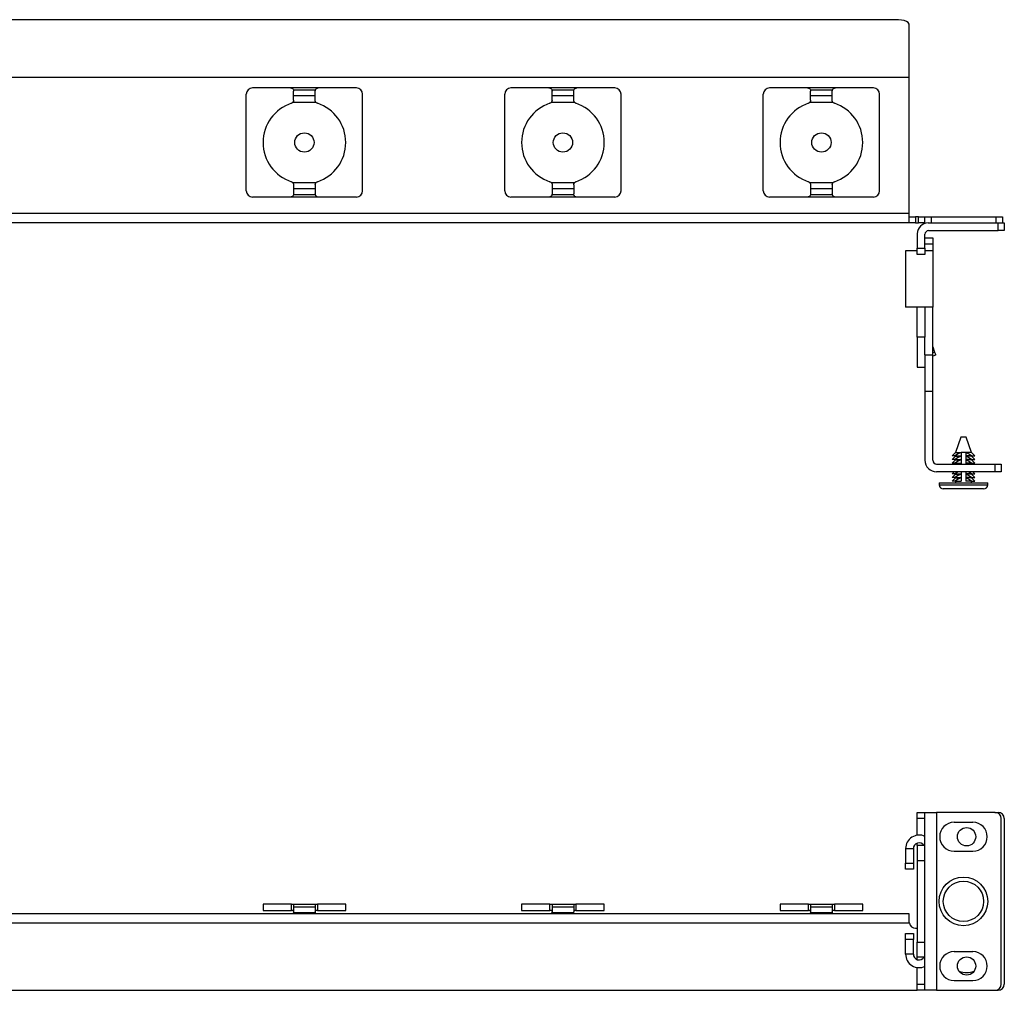
# Paper-space layout 'Sheet 1' of a CAD drawing. Units: inches. Extents: x 1.8 to 20.8, y 3.7 to 13.1.
# Drawn here: x 11.3 to 20.8, y 3.7 to 13.1 of the extents above; entities that cross this region are included whole.
import ezdxf

# ---------------------------------------------------------------- set-up
doc = ezdxf.new("R2010")
doc.units = ezdxf.units.IN
doc.header["$MEASUREMENT"] = 0
doc.layers.add('1', color=7, linetype='CONTINUOUS')

psp = doc.layouts.new('Sheet 1')

# ---------------------------------------------------------------- linework, layer by layer
at = {"layer": '1', "color": 18, "linetype": 'Continuous'}
for p, q in [((19.66613, 13.055085), (2.96613, 13.055085)), ((19.702736, 13.055079), (19.66613, 13.055085)), ((19.737812, 13.054986), (19.702736, 13.055079)), ((19.776049, 13.054505), (19.737812, 13.054986)), ((19.810411, 13.053205), (19.776049, 13.054505)), ((19.841385, 13.050474), (19.810411, 13.053205)), ((19.867023, 13.045865), (19.841385, 13.050474)), ((19.889046, 13.038113), (19.867023, 13.045865)), ((19.904203, 13.027463), (19.889046, 13.038113)), ((19.913307, 13.013186), (19.904203, 13.027463)), ((19.91613, 12.996183), (19.913307, 13.013186)), ((19.91613, 12.96169), (19.91613, 12.996183)), ((19.91613, 12.920133), (19.91613, 12.96169)), ((19.91613, 12.872142), (19.91613, 12.920133)), ((19.91613, 12.818442), (19.91613, 12.872142)), ((19.91613, 12.759849), (19.91613, 12.818442)), ((19.91613, 12.697246), (19.91613, 12.759849)), ((19.91613, 12.631583), (19.91613, 12.697246)), ((19.91613, 12.563854), (19.91613, 12.631583)), ((19.91613, 12.495085), (2.71613, 12.495085)), ((19.91613, 12.495085), (19.91613, 12.563854)), ((19.91613, 11.180088), (19.91613, 12.495085)), ((13.931514, 12.395085), (13.56363, 12.395085)), ((14.200747, 12.395085), (13.931514, 12.395085)), ((13.931514, 12.395085), (13.941358, 12.393424)), ((13.941358, 12.393424), (13.950103, 12.388631)), ((13.950103, 12.388631), (13.95641, 12.381823)), ((13.95641, 12.381823), (13.959657, 12.375474)), ((14.172062, 12.373872), (14.174643, 12.379869)), ((14.174643, 12.379869), (14.179158, 12.385916)), ((14.179158, 12.385916), (14.185272, 12.390786)), ((14.185272, 12.390786), (14.19343, 12.394179)), ((14.19343, 12.394179), (14.200747, 12.395085)), ((14.56863, 12.395085), (14.200747, 12.395085)), ((16.431513, 12.395085), (16.063629, 12.395085)), ((16.700747, 12.395085), (16.431513, 12.395085)), ((16.431513, 12.395085), (16.441357, 12.393424)), ((16.441357, 12.393424), (16.450104, 12.388631)), ((16.450104, 12.388631), (16.456409, 12.381823)), ((16.456409, 12.381823), (16.459658, 12.375474)), ((16.672062, 12.373872), (16.674643, 12.379869)), ((16.674643, 12.379869), (16.679157, 12.385916)), ((16.679157, 12.385916), (16.685272, 12.390786)), ((16.685272, 12.390786), (16.69343, 12.394179)), ((16.69343, 12.394179), (16.700747, 12.395085)), ((17.06863, 12.395085), (16.700747, 12.395085)), ((18.931513, 12.395085), (18.563629, 12.395085)), ((19.200747, 12.395085), (18.931513, 12.395085)), ((18.931513, 12.395085), (18.941357, 12.393424)), ((18.941357, 12.393424), (18.950104, 12.388631)), ((18.950104, 12.388631), (18.956409, 12.381823)), ((18.956409, 12.381823), (18.959658, 12.375474)), ((19.172062, 12.373872), (19.174643, 12.379869)), ((19.174643, 12.379869), (19.179157, 12.385916)), ((19.179157, 12.385916), (19.185272, 12.390786)), ((19.185272, 12.390786), (19.19343, 12.394179)), ((19.19343, 12.394179), (19.200747, 12.395085)), ((19.56863, 12.395085), (19.200747, 12.395085)), ((13.50363, 11.400088), (13.50363, 12.335085)), ((13.959657, 12.375474), (13.960197, 12.373872)), ((14.172062, 12.373872), (13.960197, 12.373872)), ((13.960197, 12.373872), (13.961514, 12.365085)), ((13.961514, 12.317303), (13.961514, 12.365085)), ((13.961514, 12.298222), (13.961514, 12.317303)), ((14.170746, 12.317303), (13.961514, 12.317303)), ((13.961514, 12.275971), (13.961514, 12.298222)), ((14.170746, 12.365085), (14.172062, 12.373872)), ((14.170746, 12.317303), (14.170746, 12.365085)), ((14.170746, 12.298222), (14.170746, 12.317303)), ((14.170746, 12.275971), (14.170746, 12.298222)), ((14.62863, 11.400088), (14.62863, 12.335085)), ((16.00363, 11.400088), (16.00363, 12.335085)), ((16.459658, 12.375474), (16.460197, 12.373872)), ((16.672062, 12.373872), (16.460197, 12.373872)), ((16.460197, 12.373872), (16.461514, 12.365085)), ((16.461514, 12.317303), (16.461514, 12.365085)), ((16.461514, 12.298222), (16.461514, 12.317303)), ((16.670746, 12.317303), (16.461514, 12.317303)), ((16.461514, 12.275971), (16.461514, 12.298222)), ((16.670746, 12.365085), (16.672062, 12.373872)), ((16.670746, 12.317303), (16.670746, 12.365085)), ((16.670746, 12.298222), (16.670746, 12.317303)), ((16.670746, 12.275971), (16.670746, 12.298222)), ((17.12863, 11.400088), (17.12863, 12.335085)), ((18.50363, 11.400088), (18.50363, 12.335085)), ((18.959658, 12.375474), (18.960197, 12.373872)), ((19.172062, 12.373872), (18.960197, 12.373872)), ((18.960197, 12.373872), (18.961514, 12.365085)), ((18.961514, 12.317303), (18.961514, 12.365085)), ((18.961514, 12.298222), (18.961514, 12.317303)), ((19.170746, 12.317303), (18.961514, 12.317303)), ((18.961514, 12.275971), (18.961514, 12.298222)), ((19.170746, 12.365085), (19.172062, 12.373872)), ((19.170746, 12.317303), (19.170746, 12.365085)), ((19.170746, 12.298222), (19.170746, 12.317303)), ((19.170746, 12.275971), (19.170746, 12.298222)), ((19.62863, 11.400088), (19.62863, 12.335085)), ((13.955429, 12.25786), (13.951572, 12.253663)), ((14.180688, 12.253663), (13.951572, 12.253663)), ((13.959977, 12.266494), (13.955429, 12.25786)), ((13.961514, 12.275971), (13.959977, 12.266494)), ((14.171262, 12.270435), (14.170746, 12.275971)), ((14.174577, 12.261304), (14.171262, 12.270435)), ((14.180688, 12.253663), (14.174577, 12.261304)), ((16.455429, 12.25786), (16.451572, 12.253663)), ((16.680687, 12.253663), (16.451572, 12.253663)), ((16.459976, 12.266494), (16.455429, 12.25786)), ((16.461514, 12.275971), (16.459976, 12.266494)), ((16.671261, 12.270435), (16.670746, 12.275971)), ((16.674576, 12.261304), (16.671261, 12.270435)), ((16.680687, 12.253663), (16.674576, 12.261304)), ((18.955429, 12.25786), (18.951572, 12.253663)), ((19.180687, 12.253663), (18.951572, 12.253663)), ((18.959976, 12.266494), (18.955429, 12.25786)), ((18.961514, 12.275971), (18.959976, 12.266494)), ((19.171261, 12.270435), (19.170746, 12.275971)), ((19.174576, 12.261304), (19.171261, 12.270435)), ((19.180687, 12.253663), (19.174576, 12.261304)), ((13.951572, 11.481509), (14.180688, 11.481509)), ((13.951572, 11.481509), (13.957684, 11.473869)), ((13.957684, 11.473869), (13.960999, 11.464738)), ((13.960999, 11.464738), (13.961514, 11.459202)), ((13.961514, 11.459202), (13.961514, 11.436952)), ((13.961514, 11.436952), (13.961514, 11.41787)), ((14.170746, 11.459202), (14.172283, 11.468679)), ((14.170746, 11.459202), (14.170746, 11.436952)), ((14.170746, 11.436952), (14.170746, 11.41787)), ((14.172283, 11.468679), (14.17683, 11.477313)), ((14.17683, 11.477313), (14.180688, 11.481509)), ((16.451572, 11.481509), (16.680687, 11.481509)), ((16.451572, 11.481509), (16.457684, 11.473869)), ((16.457684, 11.473869), (16.460999, 11.464738)), ((16.460999, 11.464738), (16.461514, 11.459202)), ((16.461514, 11.459202), (16.461514, 11.436952)), ((16.461514, 11.436952), (16.461514, 11.41787)), ((16.670746, 11.459202), (16.672283, 11.468679)), ((16.670746, 11.459202), (16.670746, 11.436952)), ((16.670746, 11.436952), (16.670746, 11.41787)), ((16.672283, 11.468679), (16.67683, 11.477313)), ((16.67683, 11.477313), (16.680687, 11.481509)), ((18.951572, 11.481509), (19.180687, 11.481509)), ((18.951572, 11.481509), (18.957684, 11.473869)), ((18.957684, 11.473869), (18.960999, 11.464738)), ((18.960999, 11.464738), (18.961514, 11.459202)), ((18.961514, 11.459202), (18.961514, 11.436952)), ((18.961514, 11.436952), (18.961514, 11.41787)), ((19.170746, 11.459202), (19.172283, 11.468679)), ((19.170746, 11.459202), (19.170746, 11.436952)), ((19.170746, 11.436952), (19.170746, 11.41787)), ((19.172283, 11.468679), (19.17683, 11.477313)), ((19.17683, 11.477313), (19.180687, 11.481509)), ((13.931514, 11.340088), (13.56363, 11.340088)), ((13.93883, 11.340994), (13.931514, 11.340088)), ((14.200747, 11.340088), (13.931514, 11.340088)), ((13.946987, 11.344387), (13.93883, 11.340994)), ((13.953102, 11.349257), (13.946987, 11.344387)), ((13.957618, 11.355304), (13.953102, 11.349257)), ((13.960197, 11.361301), (13.957618, 11.355304)), ((13.961514, 11.370089), (13.960197, 11.361301)), ((14.172062, 11.361301), (13.960197, 11.361301)), ((14.170746, 11.41787), (13.961514, 11.41787)), ((13.961514, 11.41787), (13.961514, 11.370089)), ((14.170746, 11.41787), (14.170746, 11.370089)), ((14.172062, 11.361301), (14.170746, 11.370089)), ((14.172603, 11.359699), (14.172062, 11.361301)), ((14.17585, 11.353351), (14.172603, 11.359699)), ((14.182157, 11.346542), (14.17585, 11.353351)), ((14.190902, 11.341749), (14.182157, 11.346542)), ((14.200747, 11.340088), (14.190902, 11.341749)), ((14.56863, 11.340088), (14.200747, 11.340088)), ((16.431513, 11.340088), (16.063629, 11.340088)), ((16.438829, 11.340994), (16.431513, 11.340088)), ((16.700747, 11.340088), (16.431513, 11.340088)), ((16.446987, 11.344387), (16.438829, 11.340994)), ((16.453102, 11.349257), (16.446987, 11.344387)), ((16.457617, 11.355304), (16.453102, 11.349257)), ((16.460197, 11.361301), (16.457617, 11.355304)), ((16.461514, 11.370089), (16.460197, 11.361301)), ((16.672062, 11.361301), (16.460197, 11.361301)), ((16.670746, 11.41787), (16.461514, 11.41787)), ((16.461514, 11.41787), (16.461514, 11.370089)), ((16.670746, 11.41787), (16.670746, 11.370089)), ((16.672062, 11.361301), (16.670746, 11.370089)), ((16.672602, 11.359699), (16.672062, 11.361301)), ((16.67585, 11.353351), (16.672602, 11.359699)), ((16.682158, 11.346542), (16.67585, 11.353351)), ((16.690903, 11.341749), (16.682158, 11.346542)), ((16.700747, 11.340088), (16.690903, 11.341749)), ((17.06863, 11.340088), (16.700747, 11.340088)), ((18.931513, 11.340088), (18.563629, 11.340088)), ((18.938829, 11.340994), (18.931513, 11.340088)), ((19.200747, 11.340088), (18.931513, 11.340088)), ((18.946987, 11.344387), (18.938829, 11.340994)), ((18.953102, 11.349257), (18.946987, 11.344387)), ((18.957617, 11.355304), (18.953102, 11.349257)), ((18.960197, 11.361301), (18.957617, 11.355304)), ((18.961514, 11.370089), (18.960197, 11.361301)), ((19.172062, 11.361301), (18.960197, 11.361301)), ((19.170746, 11.41787), (18.961514, 11.41787)), ((18.961514, 11.41787), (18.961514, 11.370089)), ((19.170746, 11.41787), (19.170746, 11.370089)), ((19.172062, 11.361301), (19.170746, 11.370089)), ((19.172602, 11.359699), (19.172062, 11.361301)), ((19.17585, 11.353351), (19.172602, 11.359699)), ((19.182158, 11.346542), (19.17585, 11.353351)), ((19.190903, 11.341749), (19.182158, 11.346542)), ((19.200747, 11.340088), (19.190903, 11.341749)), ((19.56863, 11.340088), (19.200747, 11.340088)), ((19.91613, 11.180088), (2.71613, 11.180088)), ((19.91613, 11.147974), (19.91613, 11.180088)), ((19.91613, 11.120089), (19.91613, 11.147974)), ((19.916969, 11.150088), (19.927834, 11.150088)), ((19.927834, 11.150088), (19.949076, 11.150088)), ((19.949076, 11.150088), (19.97613, 11.150088)), ((20.00613, 11.150088), (19.97613, 11.150088)), ((19.97613, 11.150088), (19.97613, 11.090088)), ((20.00613, 11.150088), (20.029091, 11.150088)), ((20.00613, 11.090088), (20.00613, 11.150088)), ((20.029091, 11.150088), (20.048555, 11.150088)), ((20.048555, 11.150088), (20.061563, 11.150088)), ((20.061563, 11.150088), (20.06613, 11.150088)), ((20.06613, 11.150088), (20.070698, 11.150088)), ((20.06613, 11.090088), (20.06613, 11.150088)), ((20.070698, 11.150088), (20.083704, 11.150088)), ((20.083704, 11.150088), (20.103168, 11.150088)), ((20.103168, 11.150088), (20.126129, 11.150088)), ((20.126129, 11.150088), (20.75613, 11.150088)), ((20.126129, 11.150088), (20.126129, 11.090088)), ((20.75613, 11.150088), (20.779091, 11.150088)), ((20.75613, 11.090088), (20.75613, 11.150088)), ((20.779091, 11.150088), (20.798555, 11.150088)), ((20.798555, 11.150088), (20.811563, 11.150088)), ((20.811563, 11.150088), (20.81613, 11.150088)), ((20.81613, 11.150088), (20.81613, 11.090088)), ((19.916969, 11.090088), (2.715291, 11.090088)), ((19.91613, 11.100101), (19.91613, 11.120089)), ((19.91613, 11.090646), (19.91613, 11.100101)), ((19.916969, 11.090088), (19.91613, 11.090646)), ((19.927834, 11.090088), (19.916969, 11.090088)), ((19.949076, 11.090088), (19.927834, 11.090088)), ((19.97613, 11.090088), (19.949076, 11.090088)), ((19.97613, 11.090088), (20.00613, 11.090088)), ((20.029091, 11.090088), (20.00613, 11.090088)), ((20.048555, 11.090088), (20.029091, 11.090088)), ((20.061563, 11.090088), (20.048555, 11.090088)), ((20.06613, 11.090088), (20.061563, 11.090088)), ((20.097879, 11.090088), (20.77463, 11.090088)), ((20.77463, 11.015088), (20.77463, 11.090088)), ((20.77463, 11.090088), (20.79759, 11.090088)), ((20.79759, 11.090088), (20.817057, 11.090088)), ((20.817057, 11.090088), (20.830063, 11.090088)), ((20.830063, 11.090088), (20.834629, 11.090088)), ((20.834629, 11.090088), (20.834629, 11.015088)), ((19.99213, 10.984338), (19.99213, 10.845725)), ((20.067129, 10.845725), (20.067129, 10.979838)), ((20.102381, 11.015088), (20.77463, 11.015088)), ((20.79759, 11.015088), (20.77463, 11.015088)), ((20.817057, 11.015088), (20.79759, 11.015088)), ((20.830063, 11.015088), (20.817057, 11.015088)), ((20.834629, 11.015088), (20.830063, 11.015088)), ((20.067129, 10.945725), (20.14213, 10.945725)), ((20.14213, 10.885725), (20.067129, 10.885725)), ((20.14213, 10.945725), (20.14213, 10.941158)), ((20.14213, 10.941158), (20.14213, 10.928152)), ((20.14213, 10.928152), (20.14213, 10.908687)), ((20.14213, 10.908687), (20.14213, 10.885725)), ((20.14213, 10.885725), (20.14213, 10.820725)), ((19.880131, 10.820725), (19.880131, 10.275725)), ((19.885416, 10.820725), (19.880131, 10.820725)), ((19.900848, 10.820725), (19.885416, 10.820725)), ((19.92518, 10.820725), (19.900848, 10.820725)), ((19.95645, 10.820725), (19.92518, 10.820725)), ((19.99213, 10.820725), (19.95645, 10.820725)), ((19.99213, 10.845725), (20.067129, 10.845725)), ((19.99213, 10.822764), (19.99213, 10.845725)), ((19.99213, 10.803299), (19.99213, 10.822764)), ((19.99213, 10.790293), (19.99213, 10.803299)), ((19.99213, 10.785726), (19.99213, 10.790293)), ((20.067129, 10.785726), (19.99213, 10.785726)), ((20.097898, 10.820725), (20.067127, 10.820725)), ((20.067129, 10.845725), (20.067129, 10.822764)), ((20.067129, 10.822764), (20.067129, 10.803299)), ((20.067129, 10.803299), (20.067129, 10.790293)), ((20.067129, 10.790293), (20.067129, 10.785726)), ((20.121801, 10.820725), (20.097898, 10.820725)), ((20.136946, 10.820725), (20.121801, 10.820725)), ((20.14213, 10.820725), (20.136946, 10.820725)), ((20.14213, 10.820725), (20.14213, 10.275725)), ((19.884594, 10.275725), (19.880131, 10.275725)), ((19.89768, 10.275725), (19.884594, 10.275725)), ((19.918499, 10.275725), (19.89768, 10.275725)), ((19.945629, 10.275725), (19.918499, 10.275725)), ((19.977224, 10.275725), (19.945629, 10.275725)), ((20.011129, 10.275725), (19.977224, 10.275725)), ((19.99213, 9.985725), (19.99213, 10.275725)), ((20.045034, 10.275725), (20.011129, 10.275725)), ((20.07663, 10.275725), (20.045034, 10.275725)), ((20.067129, 10.275725), (20.067129, 9.985725)), ((20.103762, 10.275725), (20.07663, 10.275725)), ((20.124578, 10.275725), (20.103762, 10.275725)), ((20.137667, 10.275725), (20.124578, 10.275725)), ((20.14213, 10.275725), (20.137667, 10.275725)), ((20.14213, 9.813412), (20.14213, 10.275725)), ((19.99213, 9.985725), (19.99213, 9.695725)), ((20.067129, 9.985725), (19.99213, 9.985725)), ((20.067129, 9.813412), (20.067129, 9.985732)), ((20.067129, 9.925722), (20.067129, 9.985725)), ((20.067129, 9.813412), (20.067129, 9.463411)), ((20.067129, 9.813412), (20.14213, 9.813412)), ((20.142128, 9.834072), (20.160234, 9.840662)), ((20.14213, 9.890408), (20.160234, 9.840662)), ((20.14213, 9.463411), (20.14213, 9.813412)), ((20.170496, 9.812471), (20.14213, 9.802147)), ((20.160234, 9.840662), (20.165365, 9.826567)), ((20.165365, 9.826567), (20.169121, 9.816249)), ((20.169121, 9.816249), (20.170496, 9.812471)), ((19.99213, 9.695725), (20.067129, 9.695725)), ((20.067129, 9.463411), (20.067129, 8.795274)), ((20.067129, 9.463411), (20.14213, 9.463411)), ((20.14213, 8.795274), (20.14213, 9.463411)), ((20.414488, 9.017775), (20.361629, 8.869774)), ((20.42185, 9.017775), (20.414488, 9.017775)), ((20.439631, 9.017775), (20.42185, 9.017775)), ((20.457409, 9.017775), (20.439631, 9.017775)), ((20.464773, 9.017775), (20.457409, 9.017775)), ((20.51763, 8.869774), (20.464773, 9.017775)), ((20.361629, 8.869774), (20.32963, 8.837774)), ((20.361629, 8.869774), (20.365667, 8.869774)), ((20.365667, 8.869774), (20.377359, 8.869774)), ((20.377359, 8.869774), (20.395498, 8.869774)), ((20.407515, 8.866187), (20.382696, 8.853612)), ((20.395498, 8.869774), (20.418205, 8.869774)), ((20.410769, 8.867413), (20.407515, 8.866187)), ((20.418205, 8.869774), (20.410769, 8.867413)), ((20.439631, 8.869774), (20.418205, 8.869774)), ((20.418205, 8.869774), (20.418205, 8.837774)), ((20.461054, 8.869774), (20.439631, 8.869774)), ((20.483761, 8.869774), (20.461054, 8.869774)), ((20.461054, 8.869774), (20.461054, 8.837774)), ((20.461054, 8.869774), (20.468493, 8.867413)), ((20.468493, 8.867413), (20.471746, 8.866187)), ((20.471746, 8.866187), (20.496563, 8.853612)), ((20.5019, 8.869774), (20.483761, 8.869774)), ((20.513594, 8.869774), (20.5019, 8.869774)), ((20.51763, 8.869774), (20.513594, 8.869774)), ((20.549629, 8.837774), (20.51763, 8.869774)), ((20.337278, 8.837774), (20.32963, 8.837774)), ((20.361629, 8.834774), (20.32963, 8.802774)), ((20.337278, 8.802774), (20.32963, 8.802774)), ((20.361629, 8.799774), (20.32963, 8.767775)), ((20.337278, 8.767775), (20.32963, 8.767775)), ((20.359163, 8.837774), (20.337278, 8.837774)), ((20.359163, 8.802774), (20.337278, 8.802774)), ((20.359163, 8.767775), (20.337278, 8.767775)), ((20.361629, 8.764774), (20.35463, 8.757773)), ((20.382696, 8.853612), (20.359163, 8.837774)), ((20.359163, 8.837774), (20.418205, 8.837774)), ((20.382696, 8.818612), (20.359163, 8.802774)), ((20.359163, 8.802774), (20.418205, 8.802774)), ((20.382696, 8.783612), (20.359163, 8.767775)), ((20.359163, 8.767775), (20.418205, 8.767775)), ((20.361629, 8.837774), (20.361629, 8.834774)), ((20.361629, 8.834774), (20.365667, 8.834774)), ((20.361629, 8.802774), (20.361629, 8.799774)), ((20.361629, 8.799774), (20.365667, 8.799774)), ((20.361629, 8.767775), (20.361629, 8.764774)), ((20.361629, 8.764774), (20.365667, 8.764774)), ((20.365667, 8.834774), (20.377359, 8.834774)), ((20.365667, 8.799774), (20.377359, 8.799774)), ((20.365667, 8.764774), (20.377359, 8.764774)), ((20.377359, 8.834774), (20.395498, 8.834774)), ((20.377359, 8.799774), (20.395498, 8.799774)), ((20.377359, 8.764774), (20.395498, 8.764774)), ((20.407515, 8.831187), (20.382696, 8.818612)), ((20.407515, 8.796187), (20.382696, 8.783612)), ((20.395498, 8.834774), (20.418205, 8.834774)), ((20.395498, 8.799774), (20.418205, 8.799774)), ((20.395498, 8.764774), (20.418205, 8.764774)), ((20.410769, 8.762412), (20.400778, 8.757774)), ((20.410769, 8.832413), (20.407515, 8.831187)), ((20.410769, 8.797413), (20.407515, 8.796187)), ((20.418205, 8.834774), (20.410769, 8.832413)), ((20.418205, 8.799774), (20.410769, 8.797413)), ((20.418205, 8.764774), (20.410769, 8.762412)), ((20.418205, 8.834774), (20.418205, 8.802774)), ((20.418205, 8.799774), (20.418205, 8.767775)), ((20.418205, 8.764774), (20.418205, 8.757773)), ((20.520098, 8.837774), (20.461054, 8.837774)), ((20.483761, 8.834774), (20.461054, 8.834774)), ((20.461054, 8.834774), (20.461054, 8.802774)), ((20.461054, 8.834774), (20.468493, 8.832413)), ((20.520098, 8.802774), (20.461054, 8.802774)), ((20.483761, 8.799774), (20.461054, 8.799774)), ((20.461054, 8.799774), (20.461054, 8.767775)), ((20.461054, 8.799774), (20.468493, 8.797413)), ((20.520098, 8.767775), (20.461054, 8.767775)), ((20.483761, 8.764774), (20.461054, 8.764774)), ((20.461054, 8.764774), (20.461054, 8.757773)), ((20.461054, 8.764774), (20.468493, 8.762412)), ((20.468493, 8.832413), (20.471746, 8.831187)), ((20.468493, 8.797413), (20.471746, 8.796187)), ((20.468493, 8.762412), (20.478481, 8.757774)), ((20.471746, 8.831187), (20.496563, 8.818612)), ((20.471746, 8.796187), (20.496563, 8.783612)), ((20.5019, 8.834774), (20.483761, 8.834774)), ((20.5019, 8.799774), (20.483761, 8.799774)), ((20.5019, 8.764774), (20.483761, 8.764774)), ((20.496563, 8.853612), (20.520098, 8.837774)), ((20.496563, 8.818612), (20.520098, 8.802774)), ((20.496563, 8.783612), (20.520098, 8.767775)), ((20.513594, 8.834774), (20.5019, 8.834774)), ((20.513594, 8.799774), (20.5019, 8.799774)), ((20.513594, 8.764774), (20.5019, 8.764774)), ((20.51763, 8.834774), (20.513594, 8.834774)), ((20.51763, 8.799774), (20.513594, 8.799774)), ((20.51763, 8.764774), (20.513594, 8.764774)), ((20.51763, 8.834774), (20.51763, 8.837774)), ((20.549629, 8.802774), (20.51763, 8.834774)), ((20.51763, 8.799774), (20.51763, 8.802774)), ((20.549629, 8.767775), (20.51763, 8.799774)), ((20.51763, 8.764774), (20.51763, 8.767775)), ((20.52463, 8.757773), (20.51763, 8.764774)), ((20.520098, 8.837774), (20.541981, 8.837774)), ((20.520098, 8.802774), (20.541981, 8.802774)), ((20.520098, 8.767775), (20.541981, 8.767775)), ((20.541981, 8.837774), (20.549629, 8.837774)), ((20.541981, 8.802774), (20.549629, 8.802774)), ((20.541981, 8.767775), (20.549629, 8.767775)), ((20.17963, 8.757774), (20.744629, 8.757774)), ((20.744629, 8.682775), (20.17963, 8.682775)), ((20.349628, 8.682774), (20.32963, 8.662774)), ((20.382696, 8.678613), (20.359163, 8.662774)), ((20.390909, 8.682774), (20.382696, 8.678613)), ((20.418205, 8.682774), (20.418205, 8.662774)), ((20.461054, 8.682774), (20.461054, 8.662774)), ((20.48835, 8.682774), (20.496563, 8.678613)), ((20.496563, 8.678613), (20.520098, 8.662774)), ((20.549629, 8.662774), (20.529631, 8.682775)), ((20.744629, 8.757774), (20.767591, 8.757774)), ((20.744629, 8.682775), (20.744629, 8.757774)), ((20.767591, 8.682775), (20.744629, 8.682775)), ((20.767591, 8.757774), (20.787056, 8.757774)), ((20.787056, 8.682775), (20.767591, 8.682775)), ((20.787056, 8.757774), (20.800062, 8.757774)), ((20.800062, 8.682775), (20.787056, 8.682775)), ((20.800062, 8.757774), (20.80463, 8.757774)), ((20.80463, 8.682775), (20.800062, 8.682775)), ((20.80463, 8.757774), (20.80463, 8.682775)), ((20.20463, 8.577774), (20.20463, 8.557775)), ((20.20463, 8.577774), (20.208632, 8.577774)), ((20.208632, 8.577774), (20.220499, 8.577774)), ((20.220499, 8.577774), (20.239828, 8.577774)), ((20.239828, 8.577774), (20.265963, 8.577774)), ((20.265963, 8.577774), (20.29801, 8.577774)), ((20.29801, 8.577774), (20.334881, 8.577774)), ((20.337278, 8.662774), (20.32963, 8.662774)), ((20.361629, 8.659774), (20.32963, 8.627774)), ((20.337278, 8.627774), (20.32963, 8.627774)), ((20.361629, 8.624774), (20.32963, 8.592774)), ((20.337278, 8.592774), (20.32963, 8.592774)), ((20.334881, 8.577774), (20.375319, 8.577774)), ((20.359163, 8.662774), (20.337278, 8.662774)), ((20.359163, 8.627774), (20.337278, 8.627774)), ((20.359163, 8.592774), (20.337278, 8.592774)), ((20.359163, 8.662774), (20.418205, 8.662774)), ((20.382696, 8.643612), (20.359163, 8.627774)), ((20.359163, 8.627774), (20.418205, 8.627774)), ((20.382696, 8.608612), (20.359163, 8.592774)), ((20.359163, 8.592774), (20.418205, 8.592774)), ((20.361629, 8.662774), (20.361629, 8.659774)), ((20.361629, 8.659774), (20.365667, 8.659774)), ((20.361629, 8.627774), (20.361629, 8.624774)), ((20.361629, 8.624774), (20.365667, 8.624774)), ((20.361629, 8.592774), (20.361629, 8.577774)), ((20.365667, 8.659774), (20.377359, 8.659774)), ((20.365667, 8.624774), (20.377359, 8.624774)), ((20.375319, 8.577774), (20.417946, 8.577774)), ((20.377359, 8.659774), (20.395498, 8.659774)), ((20.377359, 8.624774), (20.395498, 8.624774)), ((20.407515, 8.656187), (20.382696, 8.643612)), ((20.407515, 8.621187), (20.382696, 8.608612)), ((20.395498, 8.659774), (20.418205, 8.659774)), ((20.395498, 8.624774), (20.418205, 8.624774)), ((20.410769, 8.657413), (20.407515, 8.656187)), ((20.410769, 8.622413), (20.407515, 8.621187)), ((20.418205, 8.659774), (20.410769, 8.657413)), ((20.418205, 8.624774), (20.410769, 8.622413)), ((20.417946, 8.577774), (20.461313, 8.577774)), ((20.418205, 8.659774), (20.418205, 8.627774)), ((20.418205, 8.624774), (20.418205, 8.592774)), ((20.520098, 8.662774), (20.461054, 8.662774)), ((20.483761, 8.659774), (20.461054, 8.659774)), ((20.461054, 8.659774), (20.461054, 8.627774)), ((20.461054, 8.659774), (20.468493, 8.657413)), ((20.520098, 8.627774), (20.461054, 8.627774)), ((20.483761, 8.624774), (20.461054, 8.624774)), ((20.461054, 8.624774), (20.461054, 8.592774)), ((20.461054, 8.624774), (20.468493, 8.622413)), ((20.520098, 8.592774), (20.461054, 8.592774)), ((20.461313, 8.577774), (20.503941, 8.577774)), ((20.468493, 8.657413), (20.471746, 8.656187)), ((20.468493, 8.622413), (20.471746, 8.621187)), ((20.471746, 8.656187), (20.496563, 8.643612)), ((20.471746, 8.621187), (20.496563, 8.608612)), ((20.5019, 8.659774), (20.483761, 8.659774)), ((20.5019, 8.624774), (20.483761, 8.624774)), ((20.496563, 8.643612), (20.520098, 8.627774)), ((20.496563, 8.608612), (20.520098, 8.592774)), ((20.513594, 8.659774), (20.5019, 8.659774)), ((20.513594, 8.624774), (20.5019, 8.624774)), ((20.503941, 8.577774), (20.544378, 8.577774)), ((20.51763, 8.659774), (20.513594, 8.659774)), ((20.51763, 8.624774), (20.513594, 8.624774)), ((20.51763, 8.659774), (20.51763, 8.662774)), ((20.549629, 8.627774), (20.51763, 8.659774)), ((20.51763, 8.624774), (20.51763, 8.627774)), ((20.549629, 8.592774), (20.51763, 8.624774)), ((20.51763, 8.577774), (20.51763, 8.592774)), ((20.520098, 8.662774), (20.541981, 8.662774)), ((20.520098, 8.627774), (20.541981, 8.627774)), ((20.520098, 8.592774), (20.541981, 8.592774)), ((20.541981, 8.662774), (20.549629, 8.662774)), ((20.541981, 8.627774), (20.549629, 8.627774)), ((20.541981, 8.592774), (20.549629, 8.592774)), ((20.544378, 8.577774), (20.581249, 8.577774)), ((20.581249, 8.577774), (20.613297, 8.577774)), ((20.613297, 8.577774), (20.639431, 8.577774)), ((20.639431, 8.577774), (20.65876, 8.577774)), ((20.65876, 8.577774), (20.670628, 8.577774)), ((20.670628, 8.577774), (20.674629, 8.577774)), ((20.674629, 8.557775), (20.674629, 8.577774)), ((20.20463, 8.557775), (20.208632, 8.557775)), ((20.208632, 8.557775), (20.220499, 8.557775)), ((20.220499, 8.557775), (20.239828, 8.557775)), ((20.239828, 8.557775), (20.265963, 8.557775)), ((20.249527, 8.517775), (20.244629, 8.517775)), ((20.263952, 8.517775), (20.249527, 8.517775)), ((20.287186, 8.517775), (20.263952, 8.517775)), ((20.265963, 8.557775), (20.29801, 8.557775)), ((20.318062, 8.517775), (20.287186, 8.517775)), ((20.29801, 8.557775), (20.334881, 8.557775)), ((20.355032, 8.517775), (20.318062, 8.517775)), ((20.334881, 8.557775), (20.375319, 8.557775)), ((20.396244, 8.517775), (20.355032, 8.517775)), ((20.375319, 8.557775), (20.417946, 8.557775)), ((20.439631, 8.517775), (20.396244, 8.517775)), ((20.417946, 8.557775), (20.461313, 8.557775)), ((20.483021, 8.517775), (20.439631, 8.517775)), ((20.461313, 8.557775), (20.503941, 8.557775)), ((20.524237, 8.517775), (20.483021, 8.517775)), ((20.503941, 8.557775), (20.544378, 8.557775)), ((20.561211, 8.517775), (20.524237, 8.517775)), ((20.544378, 8.557775), (20.581249, 8.557775)), ((20.592087, 8.517775), (20.561211, 8.517775)), ((20.581249, 8.557775), (20.613297, 8.557775)), ((20.615318, 8.517775), (20.592087, 8.517775)), ((20.613297, 8.557775), (20.639431, 8.557775)), ((20.629742, 8.517775), (20.615318, 8.517775)), ((20.63463, 8.517775), (20.629742, 8.517775)), ((20.639431, 8.557775), (20.65876, 8.557775)), ((20.65876, 8.557775), (20.670628, 8.557775)), ((20.670628, 8.557775), (20.674629, 8.557775)), ((19.99213, 5.388833), (20.067129, 5.388833)), ((19.99213, 5.384265), (19.99213, 5.388833)), ((19.99213, 5.371259), (19.99213, 5.384265)), ((19.99213, 5.351794), (19.99213, 5.371259)), ((19.99213, 5.328833), (19.99213, 5.351794)), ((20.067129, 3.668833), (20.067129, 5.388833)), ((20.067129, 5.388833), (20.072636, 5.388833)), ((20.072636, 5.388833), (20.088615, 5.388833)), ((20.088615, 5.388833), (20.113504, 5.388833)), ((20.113504, 5.388833), (20.144865, 5.388833)), ((20.144865, 5.388833), (20.17963, 5.388833)), ((20.744629, 5.388833), (20.17963, 5.388833)), ((20.17963, 5.388833), (20.17963, 3.668833)), ((20.744619, 5.388833), (20.77463, 5.388833)), ((20.067129, 5.328833), (19.99213, 5.328833)), ((19.99213, 5.168449), (19.99213, 5.328833)), ((20.34963, 5.293833), (20.529631, 5.293833)), ((20.80463, 3.728833), (20.80463, 5.328833)), ((20.834629, 5.328833), (20.834629, 3.728833)), ((19.99213, 5.068833), (19.99213, 5.091514)), ((19.99213, 5.068833), (19.99213, 4.923833)), ((20.067129, 5.068833), (19.99213, 5.068833)), ((19.880131, 5.038833), (19.880131, 4.898833)), ((19.880131, 5.038833), (19.95513, 5.038833)), ((19.95513, 5.038833), (19.95513, 4.898833)), ((20.34963, 5.013833), (20.529631, 5.013833)), ((19.880131, 4.875872), (19.880131, 4.898833)), ((19.880131, 4.898833), (19.95513, 4.898833)), ((19.880131, 4.856407), (19.880131, 4.875872)), ((19.880131, 4.8434), (19.880131, 4.856407)), ((19.95513, 4.898833), (19.95513, 4.875872)), ((19.95513, 4.875872), (19.95513, 4.856407)), ((19.95513, 4.856407), (19.95513, 4.8434)), ((19.99213, 4.923833), (20.067129, 4.923833)), ((19.99213, 4.923833), (19.99213, 4.133833)), ((19.880131, 4.838833), (19.880131, 4.8434)), ((19.95513, 4.838833), (19.880131, 4.838833)), ((19.95513, 4.8434), (19.95513, 4.838833)), ((13.66613, 4.500549), (13.66613, 4.440548)), ((13.671021, 4.500549), (13.66613, 4.500549)), ((13.685575, 4.500549), (13.671021, 4.500549)), ((13.709438, 4.500549), (13.685575, 4.500549)), ((13.742023, 4.500549), (13.709438, 4.500549)), ((13.782536, 4.500549), (13.742023, 4.500549)), ((13.829984, 4.500549), (13.782536, 4.500549)), ((13.883208, 4.500549), (13.829984, 4.500549)), ((13.940906, 4.500549), (13.883208, 4.500549)), ((13.940906, 4.500549), (13.94656, 4.500549)), ((13.940906, 4.440548), (13.940906, 4.500549)), ((13.94656, 4.500549), (13.951572, 4.500549)), ((13.951572, 4.500549), (14.180688, 4.500549)), ((13.951572, 4.500549), (13.957684, 4.500224)), ((13.957684, 4.500224), (13.960999, 4.498972)), ((13.960999, 4.498972), (13.961514, 4.49774)), ((13.961514, 4.49774), (13.961514, 4.488744)), ((13.961514, 4.488744), (13.961514, 4.474188)), ((14.170746, 4.49774), (14.172283, 4.499629)), ((14.170746, 4.49774), (14.170746, 4.488744)), ((14.170746, 4.488744), (14.170746, 4.474188)), ((14.172283, 4.499629), (14.17683, 4.500451)), ((14.17683, 4.500451), (14.180688, 4.500549)), ((14.180688, 4.500549), (14.185699, 4.500549)), ((14.185699, 4.500549), (14.191355, 4.500549)), ((14.249052, 4.500549), (14.191355, 4.500549)), ((14.191355, 4.500549), (14.191355, 4.440548)), ((14.302276, 4.500549), (14.249052, 4.500549)), ((14.349724, 4.500549), (14.302276, 4.500549)), ((14.390236, 4.500549), (14.349724, 4.500549)), ((14.422822, 4.500549), (14.390236, 4.500549)), ((14.446684, 4.500549), (14.422822, 4.500549)), ((14.461239, 4.500549), (14.446684, 4.500549)), ((14.46613, 4.500549), (14.461239, 4.500549)), ((14.46613, 4.440548), (14.46613, 4.500549)), ((16.16613, 4.500549), (16.16613, 4.440548)), ((16.171021, 4.500549), (16.16613, 4.500549)), ((16.185575, 4.500549), (16.171021, 4.500549)), ((16.209438, 4.500549), (16.185575, 4.500549)), ((16.242023, 4.500549), (16.209438, 4.500549)), ((16.282536, 4.500549), (16.242023, 4.500549)), ((16.329985, 4.500549), (16.282536, 4.500549)), ((16.383207, 4.500549), (16.329985, 4.500549)), ((16.440905, 4.500549), (16.383207, 4.500549)), ((16.440905, 4.500549), (16.44656, 4.500549)), ((16.440905, 4.440548), (16.440905, 4.500549)), ((16.44656, 4.500549), (16.451572, 4.500549)), ((16.451572, 4.500549), (16.680687, 4.500549)), ((16.451572, 4.500549), (16.457684, 4.500224)), ((16.457684, 4.500224), (16.460999, 4.498972)), ((16.460999, 4.498972), (16.461514, 4.49774)), ((16.461514, 4.49774), (16.461514, 4.488744)), ((16.461514, 4.488744), (16.461514, 4.474188)), ((16.670746, 4.49774), (16.672283, 4.499629)), ((16.670746, 4.49774), (16.670746, 4.488744)), ((16.670746, 4.488744), (16.670746, 4.474188)), ((16.672283, 4.499629), (16.67683, 4.500451)), ((16.67683, 4.500451), (16.680687, 4.500549)), ((16.680687, 4.500549), (16.685699, 4.500549)), ((16.685699, 4.500549), (16.691355, 4.500549)), ((16.749052, 4.500549), (16.691355, 4.500549)), ((16.691355, 4.500549), (16.691355, 4.440548)), ((16.802275, 4.500549), (16.749052, 4.500549)), ((16.849724, 4.500549), (16.802275, 4.500549)), ((16.890236, 4.500549), (16.849724, 4.500549)), ((16.922821, 4.500549), (16.890236, 4.500549)), ((16.946684, 4.500549), (16.922821, 4.500549)), ((16.961239, 4.500549), (16.946684, 4.500549)), ((16.966129, 4.500549), (16.961239, 4.500549)), ((16.966129, 4.440548), (16.966129, 4.500549)), ((18.66613, 4.500549), (18.66613, 4.440548)), ((18.671021, 4.500549), (18.66613, 4.500549)), ((18.685575, 4.500549), (18.671021, 4.500549)), ((18.709438, 4.500549), (18.685575, 4.500549)), ((18.742023, 4.500549), (18.709438, 4.500549)), ((18.782536, 4.500549), (18.742023, 4.500549)), ((18.829985, 4.500549), (18.782536, 4.500549)), ((18.883207, 4.500549), (18.829985, 4.500549)), ((18.940905, 4.500549), (18.883207, 4.500549)), ((18.940905, 4.500549), (18.94656, 4.500549)), ((18.940905, 4.440548), (18.940905, 4.500549)), ((18.94656, 4.500549), (18.951572, 4.500549)), ((18.951572, 4.500549), (19.180687, 4.500549)), ((18.951572, 4.500549), (18.957684, 4.500224)), ((18.957684, 4.500224), (18.960999, 4.498972)), ((18.960999, 4.498972), (18.961514, 4.49774)), ((18.961514, 4.49774), (18.961514, 4.488744)), ((18.961514, 4.488744), (18.961514, 4.474188)), ((19.170746, 4.49774), (19.172283, 4.499629)), ((19.170746, 4.49774), (19.170746, 4.488744)), ((19.170746, 4.488744), (19.170746, 4.474188)), ((19.172283, 4.499629), (19.17683, 4.500451)), ((19.17683, 4.500451), (19.180687, 4.500549)), ((19.180687, 4.500549), (19.185699, 4.500549)), ((19.185699, 4.500549), (19.191355, 4.500549)), ((19.249052, 4.500549), (19.191355, 4.500549)), ((19.191355, 4.500549), (19.191355, 4.440548)), ((19.302275, 4.500549), (19.249052, 4.500549)), ((19.349724, 4.500549), (19.302275, 4.500549)), ((19.390236, 4.500549), (19.349724, 4.500549)), ((19.422821, 4.500549), (19.390236, 4.500549)), ((19.446684, 4.500549), (19.422821, 4.500549)), ((19.461239, 4.500549), (19.446684, 4.500549)), ((19.466129, 4.500549), (19.461239, 4.500549)), ((19.466129, 4.440548), (19.466129, 4.500549)), ((19.91613, 4.408833), (2.71613, 4.408833)), ((13.66613, 4.440548), (13.671021, 4.440548)), ((13.671021, 4.440548), (13.685575, 4.440548)), ((13.685575, 4.440548), (13.709438, 4.440548)), ((13.709438, 4.440548), (13.742023, 4.440548)), ((13.742023, 4.440548), (13.782536, 4.440548)), ((13.782536, 4.440548), (13.829984, 4.440548)), ((13.829984, 4.440548), (13.883208, 4.440548)), ((13.883208, 4.440548), (13.940906, 4.440548)), ((13.93883, 4.408846), (13.931514, 4.408833)), ((13.946987, 4.409142), (13.93883, 4.408846)), ((13.94656, 4.440548), (13.940906, 4.440548)), ((13.951572, 4.440548), (13.94656, 4.440548)), ((13.953102, 4.410268), (13.946987, 4.409142)), ((13.953465, 4.440491), (13.951572, 4.440548)), ((13.957618, 4.412978), (13.953102, 4.410268)), ((13.957862, 4.439472), (13.953465, 4.440491)), ((13.960197, 4.41762), (13.957618, 4.412978)), ((13.960588, 4.436579), (13.957862, 4.439472)), ((13.961514, 4.426406), (13.960197, 4.41762)), ((14.172062, 4.41762), (13.960197, 4.41762)), ((13.961493, 4.431762), (13.960588, 4.436579)), ((13.961514, 4.430667), (13.961493, 4.431762)), ((14.170746, 4.474188), (13.961514, 4.474188)), ((13.961514, 4.474188), (13.961514, 4.426406)), ((14.170746, 4.474188), (14.170746, 4.426406)), ((14.170766, 4.431762), (14.170746, 4.430667)), ((14.172062, 4.41762), (14.170746, 4.426406)), ((14.170877, 4.433342), (14.170766, 4.431762)), ((14.172154, 4.437477), (14.170877, 4.433342)), ((14.172603, 4.41613), (14.172062, 4.41762)), ((14.175453, 4.439906), (14.172154, 4.437477)), ((14.17585, 4.411923), (14.172603, 4.41613)), ((14.180688, 4.440548), (14.175453, 4.439906)), ((14.182157, 4.409535), (14.17585, 4.411923)), ((14.185699, 4.440548), (14.180688, 4.440548)), ((14.190902, 4.408879), (14.182157, 4.409535)), ((14.191355, 4.440548), (14.185699, 4.440548)), ((14.200747, 4.408833), (14.190902, 4.408879)), ((14.191355, 4.440548), (14.249052, 4.440548)), ((14.249052, 4.440548), (14.302276, 4.440548)), ((14.302276, 4.440548), (14.349724, 4.440548)), ((14.349724, 4.440548), (14.390236, 4.440548)), ((14.390236, 4.440548), (14.422822, 4.440548)), ((14.422822, 4.440548), (14.446684, 4.440548)), ((14.446684, 4.440548), (14.461239, 4.440548)), ((14.461239, 4.440548), (14.46613, 4.440548)), ((16.16613, 4.440548), (16.171021, 4.440548)), ((16.171021, 4.440548), (16.185575, 4.440548)), ((16.185575, 4.440548), (16.209438, 4.440548)), ((16.209438, 4.440548), (16.242023, 4.440548)), ((16.242023, 4.440548), (16.282536, 4.440548)), ((16.282536, 4.440548), (16.329985, 4.440548)), ((16.329985, 4.440548), (16.383207, 4.440548)), ((16.383207, 4.440548), (16.440905, 4.440548)), ((16.438829, 4.408846), (16.431513, 4.408833)), ((16.446987, 4.409142), (16.438829, 4.408846)), ((16.44656, 4.440548), (16.440905, 4.440548)), ((16.451572, 4.440548), (16.44656, 4.440548)), ((16.453102, 4.410268), (16.446987, 4.409142)), ((16.453466, 4.440491), (16.451572, 4.440548)), ((16.457617, 4.412978), (16.453102, 4.410268)), ((16.457863, 4.439472), (16.453466, 4.440491)), ((16.460197, 4.41762), (16.457617, 4.412978)), ((16.460588, 4.436579), (16.457863, 4.439472)), ((16.461514, 4.426406), (16.460197, 4.41762)), ((16.672062, 4.41762), (16.460197, 4.41762)), ((16.461493, 4.431762), (16.460588, 4.436579)), ((16.461514, 4.430667), (16.461493, 4.431762)), ((16.670746, 4.474188), (16.461514, 4.474188)), ((16.461514, 4.474188), (16.461514, 4.426406)), ((16.670746, 4.474188), (16.670746, 4.426406)), ((16.670767, 4.431762), (16.670746, 4.430667)), ((16.672062, 4.41762), (16.670746, 4.426406)), ((16.670877, 4.433342), (16.670767, 4.431762)), ((16.672155, 4.437477), (16.670877, 4.433342)), ((16.672602, 4.41613), (16.672062, 4.41762)), ((16.675453, 4.439906), (16.672155, 4.437477)), ((16.67585, 4.411923), (16.672602, 4.41613)), ((16.680687, 4.440548), (16.675453, 4.439906)), ((16.682158, 4.409535), (16.67585, 4.411923)), ((16.685699, 4.440548), (16.680687, 4.440548)), ((16.690903, 4.408879), (16.682158, 4.409535)), ((16.691355, 4.440548), (16.685699, 4.440548)), ((16.700747, 4.408833), (16.690903, 4.408879)), ((16.691355, 4.440548), (16.749052, 4.440548)), ((16.749052, 4.440548), (16.802275, 4.440548)), ((16.802275, 4.440548), (16.849724, 4.440548)), ((16.849724, 4.440548), (16.890236, 4.440548)), ((16.890236, 4.440548), (16.922821, 4.440548)), ((16.922821, 4.440548), (16.946684, 4.440548)), ((16.946684, 4.440548), (16.961239, 4.440548)), ((16.961239, 4.440548), (16.966129, 4.440548)), ((18.66613, 4.440548), (18.671021, 4.440548)), ((18.671021, 4.440548), (18.685575, 4.440548)), ((18.685575, 4.440548), (18.709438, 4.440548)), ((18.709438, 4.440548), (18.742023, 4.440548)), ((18.742023, 4.440548), (18.782536, 4.440548)), ((18.782536, 4.440548), (18.829985, 4.440548)), ((18.829985, 4.440548), (18.883207, 4.440548)), ((18.883207, 4.440548), (18.940905, 4.440548)), ((18.938829, 4.408846), (18.931513, 4.408833)), ((18.946987, 4.409142), (18.938829, 4.408846)), ((18.94656, 4.440548), (18.940905, 4.440548)), ((18.951572, 4.440548), (18.94656, 4.440548)), ((18.953102, 4.410268), (18.946987, 4.409142)), ((18.953466, 4.440491), (18.951572, 4.440548)), ((18.957617, 4.412978), (18.953102, 4.410268)), ((18.957863, 4.439472), (18.953466, 4.440491)), ((18.960197, 4.41762), (18.957617, 4.412978)), ((18.960588, 4.436579), (18.957863, 4.439472)), ((18.961514, 4.426406), (18.960197, 4.41762)), ((19.172062, 4.41762), (18.960197, 4.41762)), ((18.961493, 4.431762), (18.960588, 4.436579)), ((18.961514, 4.430667), (18.961493, 4.431762)), ((19.170746, 4.474188), (18.961514, 4.474188)), ((18.961514, 4.474188), (18.961514, 4.426406)), ((19.170746, 4.474188), (19.170746, 4.426406)), ((19.170767, 4.431762), (19.170746, 4.430667)), ((19.172062, 4.41762), (19.170746, 4.426406)), ((19.170877, 4.433342), (19.170767, 4.431762)), ((19.172155, 4.437477), (19.170877, 4.433342)), ((19.172602, 4.41613), (19.172062, 4.41762)), ((19.175453, 4.439906), (19.172155, 4.437477)), ((19.17585, 4.411923), (19.172602, 4.41613)), ((19.180687, 4.440548), (19.175453, 4.439906)), ((19.182158, 4.409535), (19.17585, 4.411923)), ((19.185699, 4.440548), (19.180687, 4.440548)), ((19.190903, 4.408879), (19.182158, 4.409535)), ((19.191355, 4.440548), (19.185699, 4.440548)), ((19.200747, 4.408833), (19.190903, 4.408879)), ((19.191355, 4.440548), (19.249052, 4.440548)), ((19.249052, 4.440548), (19.302275, 4.440548)), ((19.302275, 4.440548), (19.349724, 4.440548)), ((19.349724, 4.440548), (19.390236, 4.440548)), ((19.390236, 4.440548), (19.422821, 4.440548)), ((19.422821, 4.440548), (19.446684, 4.440548)), ((19.446684, 4.440548), (19.461239, 4.440548)), ((19.461239, 4.440548), (19.466129, 4.440548)), ((19.91613, 4.402908), (19.91613, 4.408833)), ((19.91613, 4.385915), (19.91613, 4.402908)), ((19.91613, 4.36009), (19.91613, 4.385915)), ((19.916969, 4.318833), (2.715291, 4.318833)), ((19.91613, 4.328833), (19.91613, 4.36009)), ((19.916969, 4.318833), (19.91613, 4.328833)), ((19.880131, 4.218833), (19.95513, 4.218833)), ((19.880131, 4.214266), (19.880131, 4.218833)), ((19.880131, 4.201259), (19.880131, 4.214266)), ((19.880131, 4.181794), (19.880131, 4.201259)), ((19.95513, 4.218833), (19.95513, 4.214266)), ((19.95513, 4.214266), (19.95513, 4.201259)), ((19.95513, 4.201259), (19.95513, 4.181794)), ((19.97613, 4.268833), (19.99213, 4.268833)), ((19.880131, 4.158833), (19.880131, 4.181794)), ((19.880131, 4.018833), (19.880131, 4.158833)), ((19.95513, 4.158833), (19.880131, 4.158833)), ((19.95513, 4.181794), (19.95513, 4.158833)), ((19.95513, 4.018833), (19.95513, 4.158833)), ((19.99213, 3.988833), (19.99213, 4.133833)), ((19.99213, 4.133833), (20.067129, 4.133833)), ((19.95513, 4.018833), (19.880131, 4.018833)), ((20.34963, 4.043833), (20.529631, 4.043833)), ((19.99213, 3.966152), (19.99213, 3.988833)), ((20.067129, 3.988833), (19.99213, 3.988833)), ((19.99213, 3.728833), (19.99213, 3.889216)), ((19.99213, 3.728833), (20.067129, 3.728833)), ((19.99213, 3.705872), (19.99213, 3.728833)), ((20.34963, 3.763833), (20.529631, 3.763833)), ((2.63369, 3.668833), (19.992081, 3.668833)), ((19.99213, 3.686406), (19.99213, 3.705872)), ((19.99213, 3.6734), (19.99213, 3.686406)), ((19.99213, 3.668833), (19.99213, 3.6734)), ((20.067129, 3.668833), (19.99213, 3.668833)), ((20.072636, 3.668833), (20.067129, 3.668833)), ((20.088615, 3.668833), (20.072636, 3.668833)), ((20.113504, 3.668833), (20.088615, 3.668833)), ((20.144865, 3.668833), (20.113504, 3.668833)), ((20.17963, 3.668833), (20.144865, 3.668833)), ((20.17963, 3.668833), (20.744629, 3.668833)), ((20.744619, 3.668833), (20.77463, 3.668833))]:
    psp.add_line(p, q, dxfattribs=at)
for centre, radius in [((14.06613, 11.867586), 0.0935), ((16.56613, 11.867586), 0.0935), ((19.06613, 11.867586), 0.0935), ((20.469629, 5.153833), 0.0885), ((20.439631, 4.528833), 0.235), ((20.439631, 4.528833), 0.195), ((20.469629, 3.903833), 0.0885)]:
    psp.add_circle(centre, radius, dxfattribs=at)
for centre, radius, start, end in [((13.56363, 12.335085), 0.06, 90, 180), ((14.56863, 12.335085), 0.06, 0, 90), ((16.063629, 12.335085), 0.06, 90, 180), ((17.06863, 12.335085), 0.06, 0, 90), ((18.563629, 12.335085), 0.06, 90, 180), ((19.56863, 12.335085), 0.06, 0, 90), ((14.06613, 11.867586), 0.4, 108.24382, 251.75618), ((13.931514, 12.275971), 0.03, 288.243819, 311.960449), ((14.200747, 12.275971), 0.03, 228.039551, 251.756181), ((14.06613, 11.867586), 0.4, 288.24382, 71.75618), ((16.56613, 11.867586), 0.4, 108.24382, 251.75618), ((16.431513, 12.275971), 0.03, 288.243819, 311.960449), ((16.700747, 12.275971), 0.03, 228.039551, 251.756181), ((16.56613, 11.867586), 0.4, 288.24382, 71.75618), ((19.06613, 11.867586), 0.4, 108.24382, 251.75618), ((18.931513, 12.275971), 0.03, 288.243819, 311.960449), ((19.200747, 12.275971), 0.03, 228.039551, 251.756181), ((19.06613, 11.867586), 0.4, 288.24382, 71.75618), ((13.931514, 11.459202), 0.03, 48.039551, 71.756181), ((14.200747, 11.459202), 0.03, 108.243819, 131.960449), ((16.431513, 11.459202), 0.03, 48.039551, 71.756181), ((16.700747, 11.459202), 0.03, 108.243819, 131.960449), ((18.931513, 11.459202), 0.03, 48.039551, 71.756181), ((19.200747, 11.459202), 0.03, 108.243819, 131.960449), ((13.56363, 11.400088), 0.06, 180, 270), ((14.56863, 11.400088), 0.06, 270, 0), ((16.063629, 11.400088), 0.06, 180, 270), ((17.06863, 11.400088), 0.06, 270, 0), ((18.563629, 11.400088), 0.06, 180, 270), ((19.56863, 11.400088), 0.06, 270, 0), ((20.097879, 10.984338), 0.10575, 90, 180), ((20.102381, 10.979838), 0.03525, 90, 180), ((20.17963, 8.795274), 0.1125, 180, 270), ((20.17963, 8.795274), 0.0375, 180, 270), ((20.244629, 8.557775), 0.04, 180, 270), ((20.63463, 8.557775), 0.04, 270, 0), ((20.744629, 5.328833), 0.06, 0, 90), ((20.77463, 5.328833), 0.06, 0, 90), ((20.34963, 5.153833), 0.14, 90, 270), ((20.529631, 5.153833), 0.14, 270, 90), ((20.011129, 5.038833), 0.131, 64.693125, 180), ((20.011129, 5.038833), 0.056, 32.394375, 180), ((19.97613, 4.328833), 0.06, 189.594068, 270), ((20.011129, 4.018833), 0.131, 180, 295.306875), ((20.011129, 4.018833), 0.056, 180, 327.605625), ((20.34963, 3.903833), 0.14, 90, 270), ((20.529631, 3.903833), 0.14, 270, 90), ((20.469629, 4.058833), 0.2185, 250.720128, 289.279872), ((20.744629, 3.728833), 0.06, 270, 0), ((20.77463, 3.728833), 0.06, 270, 0)]:
    psp.add_arc(centre, radius, start, end, dxfattribs=at)

doc.saveas('drawing.dxf')
